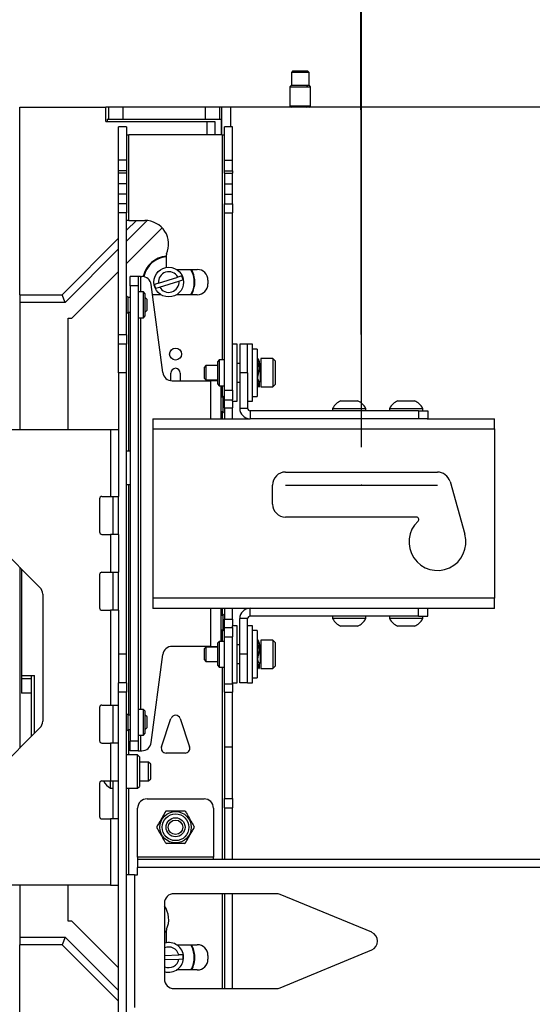
# Paper-space layout 'Sheet2' of a CAD drawing. Units: inches. Extents: x 5 to 165, y 2 to 108.
# Drawn here: x 44 to 51, y 71 to 84 of the extents above; entities that cross this region are included whole.
import ezdxf

# ---------------------------------------------------------------- set-up
doc = ezdxf.new("R2010")
doc.units = ezdxf.units.IN
doc.header["$MEASUREMENT"] = 0
doc.header["$PDSIZE"] = -1
doc.layers.add('LAYER_1', color=5, linetype='Continuous')
doc.styles.add('SLDTEXTSTYLE0', font='TXT', dxfattribs={"width": 0.75})
doc.dimstyles.new('SLDDIMSTYLE0', dxfattribs={"dimtxt": 1.25, "dimasz": 1.3, "dimexe": 0, "dimexo": 0.0625, "dimgap": 0.3125, "dimtad": 0, "dimtih": 1, "dimtoh": 1, "dimrnd": 1e-09, "dimzin": 12, "dimdsep": 46, "dimtxsty": 'SLDTEXTSTYLE0', "dimsah": 1, "dimcen": 0.09, "dimadec": 0, "dimazin": 3, "dimtfac": 1, "dimtofl": 0, "dimtmove": 0, "dimatfit": 3, "dimfxl": 1, "dimfrac": 2, "dimtolj": 1, "dimtzin": 12, "dimarcsym": 0})

# ---------------------------------------------------------------- blocks, each defined once
blk = doc.blocks.new('_D_26')
at = {"layer": 'LAYER_1', "ltscale": 10}
for p, q in [((39.801, 78.06), (39.789, 85.831)), ((48.812, 78.073), (48.801, 85.845)), ((48.803, 84.595), (39.791, 84.581)), ((30.377, 84.569), (29.996, 84.569)), ((29.996, 84.569), (29.996, 82.585)), ((34.533, 84.569), (34.914, 84.569)), ((34.914, 84.569), (34.914, 82.585)), ((38.256, 84.579), (35.756, 84.579)), ((39.791, 84.581), (38.256, 84.579)), ((29.996, 82.585), (30.377, 82.585)), ((34.914, 82.585), (34.533, 82.585))]:
    blk.add_line(p, q, dxfattribs=at)
for points in [[(39.791, 84.581), (41.091, 84.383), (41.091, 84.783)], [(48.803, 84.595), (47.502, 84.793), (47.503, 84.393)]]:
    blk.add_solid(points, dxfattribs=at)
at = {"layer": 'LAYER_1', "ltscale": 10, "char_height": 1.25, "attachment_point": 1, "style": 'SLDTEXTSTYLE0'}
for s, insert in [('9.01', (30.838, 86.435)), ('228.9', (30.377, 84.196))]:
    blk.add_mtext(s, dxfattribs=dict(at, insert=insert))
blk = doc.blocks.new('_D_27')
at = {"layer": 'LAYER_1', "ltscale": 10}
for p, q in [((24.804, 78.073), (24.804, 94.659)), ((48.813, 78.073), (48.813, 94.659)), ((24.804, 93.409), (35.296, 93.409)), ((36.74, 93.399), (36.359, 93.399)), ((36.359, 93.399), (36.359, 91.415)), ((40.896, 93.399), (41.277, 93.399)), ((41.277, 93.399), (41.277, 91.415)), ((48.813, 93.409), (42.341, 93.409)), ((36.359, 91.415), (36.74, 91.415)), ((41.277, 91.415), (40.896, 91.415))]:
    blk.add_line(p, q, dxfattribs=at)
for points in [[(24.804, 93.409), (26.104, 93.209), (26.104, 93.609)], [(48.813, 93.409), (47.513, 93.609), (47.513, 93.209)]]:
    blk.add_solid(points, dxfattribs=at)
at = {"layer": 'LAYER_1', "ltscale": 10, "char_height": 1.25, "attachment_point": 1, "style": 'SLDTEXTSTYLE0'}
for s, insert in [('24.01', (36.74, 95.265)), ('609.8', (36.74, 93.026))]:
    blk.add_mtext(s, dxfattribs=dict(at, insert=insert))
blk = doc.blocks.new('_D_28')
at = {"layer": 'LAYER_1', "ltscale": 10}
for p, q in [((24.804, 78.073), (24.804, 97.667)), ((72.823, 78.073), (72.823, 97.667)), ((24.804, 96.417), (50.646, 96.417)), ((52.09, 96.407), (51.709, 96.407)), ((51.709, 96.407), (51.709, 94.423)), ((57.17, 96.407), (57.551, 96.407)), ((57.551, 96.407), (57.551, 94.423)), ((72.823, 96.417), (58.614, 96.417)), ((51.709, 94.423), (52.09, 94.423)), ((57.551, 94.423), (57.17, 94.423))]:
    blk.add_line(p, q, dxfattribs=at)
for points in [[(24.804, 96.417), (26.104, 96.217), (26.104, 96.617)], [(72.823, 96.417), (71.523, 96.617), (71.523, 96.217)]]:
    blk.add_solid(points, dxfattribs=at)
at = {"layer": 'LAYER_1', "ltscale": 10, "char_height": 1.25, "attachment_point": 1, "style": 'SLDTEXTSTYLE0'}
for s, insert in [('48.02', (52.552, 98.272)), ('1219.7', (52.09, 96.034))]:
    blk.add_mtext(s, dxfattribs=dict(at, insert=insert))
blk = doc.blocks.new('_D_29')
at = {"layer": 'LAYER_1', "ltscale": 10}
for p, q in [((24.804, 78.073), (24.804, 100.029)), ((96.832, 78.073), (96.832, 100.029)), ((24.804, 98.779), (63.712, 98.779)), ((65.156, 98.769), (64.775, 98.769)), ((64.775, 98.769), (64.775, 96.785)), ((70.236, 98.769), (70.617, 98.769)), ((70.617, 98.769), (70.617, 96.785)), ((96.832, 98.779), (71.68, 98.779)), ((64.775, 96.785), (65.156, 96.785)), ((70.617, 96.785), (70.236, 96.785))]:
    blk.add_line(p, q, dxfattribs=at)
for points in [[(24.804, 98.779), (26.104, 98.579), (26.104, 98.979)], [(96.832, 98.779), (95.532, 98.979), (95.532, 98.579)]]:
    blk.add_solid(points, dxfattribs=at)
at = {"layer": 'LAYER_1', "ltscale": 10, "char_height": 1.25, "attachment_point": 1, "style": 'SLDTEXTSTYLE0'}
for s, insert in [('72.03', (65.618, 100.635)), ('1829.5', (65.156, 98.396))]:
    blk.add_mtext(s, dxfattribs=dict(at, insert=insert))

psp = doc.layouts.new('Sheet2')

# ---------------------------------------------------------------- linework, layer by layer
at = {"color": 7, "linetype": 'Continuous', "lineweight": 25, "ltscale": 10}
for p, q in [((47.909, 83.031), (47.889, 83.011)), ((47.889, 83.011), (47.889, 82.841)), ((48.121, 83.011), (47.889, 83.011)), ((47.909, 83.031), (48.101, 83.031)), ((48.121, 83.011), (48.101, 83.031)), ((48.121, 82.841), (48.121, 83.011)), ((47.889, 82.841), (47.867, 82.819)), ((47.867, 82.819), (47.867, 82.564)), ((47.867, 82.819), (48.107, 82.819)), ((47.889, 82.841), (48.091, 82.841)), ((48.091, 82.841), (48.121, 82.841)), ((48.107, 82.819), (48.091, 82.841)), ((48.107, 82.819), (48.142, 82.819)), ((48.142, 82.819), (48.121, 82.841)), ((48.142, 82.564), (48.142, 82.819)), ((44.31, 80.081), (44.31, 82.551)), ((44.31, 82.551), (45.445, 82.551)), ((45.445, 82.366), (45.445, 82.551)), ((45.485, 82.551), (45.445, 82.551)), ((45.485, 82.396), (45.485, 82.551)), ((45.672, 82.551), (45.485, 82.551)), ((45.672, 82.396), (45.672, 82.551)), ((46.758, 82.551), (45.672, 82.551)), ((46.758, 82.396), (46.758, 82.551)), ((46.945, 82.551), (46.758, 82.551)), ((46.945, 82.396), (46.945, 82.551)), ((46.971, 82.551), (46.945, 82.551)), ((46.971, 82.189), (46.971, 82.551)), ((47.09, 82.551), (46.971, 82.551)), ((47.09, 82.293), (47.09, 82.551)), ((51.562, 82.551), (47.09, 82.551)), ((47.867, 82.564), (47.89, 82.551)), ((47.867, 82.564), (47.867, 82.551)), ((48.107, 82.564), (47.867, 82.564)), ((48.142, 82.564), (48.107, 82.564)), ((48.12, 82.551), (48.142, 82.564)), ((48.142, 82.551), (48.142, 82.564)), ((45.461, 82.396), (45.485, 82.396)), ((45.461, 82.396), (45.461, 82.366)), ((45.485, 82.396), (45.672, 82.396)), ((45.672, 82.396), (46.758, 82.396)), ((46.758, 82.396), (46.945, 82.396)), ((46.945, 82.396), (46.969, 82.396)), ((46.969, 82.189), (46.969, 82.396)), ((45.445, 82.366), (46.78, 82.366)), ((45.717, 82.293), (45.613, 82.293)), ((45.613, 81.856), (45.613, 82.293)), ((45.717, 82.293), (45.717, 81.856)), ((46.78, 82.189), (46.78, 82.366)), ((46.78, 82.366), (46.88, 82.366)), ((46.88, 82.366), (46.88, 82.189)), ((47.113, 82.293), (47.008, 82.293)), ((47.008, 81.856), (47.008, 82.293)), ((47.113, 81.856), (47.113, 82.293)), ((45.717, 82.189), (45.748, 82.189)), ((45.748, 81.06), (45.748, 82.189)), ((46.977, 82.189), (45.748, 82.189)), ((46.977, 82.189), (47.008, 82.189)), ((45.717, 81.856), (45.613, 81.856)), ((45.613, 81.715), (45.613, 81.856)), ((45.717, 81.856), (45.717, 81.715)), ((47.008, 81.856), (47.113, 81.856)), ((47.008, 81.715), (47.008, 81.856)), ((47.113, 81.715), (47.113, 81.856)), ((45.717, 81.715), (45.613, 81.715)), ((45.613, 81.684), (45.613, 81.715)), ((45.717, 81.684), (45.613, 81.684)), ((45.613, 81.543), (45.613, 81.684)), ((45.717, 81.715), (45.717, 81.684)), ((45.717, 81.684), (45.717, 81.543)), ((47.008, 81.715), (47.113, 81.715)), ((47.008, 81.684), (47.008, 81.715)), ((47.008, 81.684), (47.113, 81.684)), ((47.008, 81.684), (47.008, 81.543)), ((47.113, 81.715), (47.113, 81.684)), ((47.113, 81.543), (47.113, 81.684)), ((45.717, 81.543), (45.613, 81.543)), ((45.613, 81.407), (45.613, 81.543)), ((45.717, 81.543), (45.717, 81.407)), ((47.008, 81.543), (47.113, 81.543)), ((47.008, 81.543), (47.008, 81.407)), ((47.113, 81.407), (47.113, 81.543)), ((45.717, 81.407), (45.613, 81.407)), ((45.613, 81.28), (45.613, 81.407)), ((45.717, 81.407), (45.717, 81.28)), ((47.008, 81.407), (47.113, 81.407)), ((47.008, 81.407), (47.008, 81.28)), ((47.113, 81.28), (47.113, 81.407)), ((45.717, 81.28), (45.613, 81.28)), ((45.613, 81.159), (45.613, 81.28)), ((45.717, 81.28), (45.717, 81.159)), ((47.008, 81.28), (47.113, 81.28)), ((47.008, 81.159), (47.008, 81.28)), ((47.113, 81.28), (47.113, 81.159)), ((45.717, 81.159), (45.613, 81.159)), ((45.613, 79.553), (45.613, 81.159)), ((45.717, 79.553), (45.717, 81.159)), ((47.008, 81.159), (47.113, 81.159)), ((47.008, 78.823), (47.008, 81.159)), ((47.113, 78.823), (47.113, 81.159)), ((45.717, 80.93), (45.848, 81.06)), ((45.748, 81.06), (45.717, 81.06)), ((45.988, 81.059), (45.717, 80.788)), ((45.717, 80.491), (46.188, 80.962)), ((45.748, 81.06), (45.96, 81.06)), ((44.869, 80.081), (45.613, 80.825)), ((45.613, 80.684), (44.91, 79.981)), ((46.241, 80.605), (46.241, 80.445)), ((46.241, 80.445), (46.242, 80.441)), ((44.304, 80.426), (44.31, 80.426)), ((44.997, 79.771), (45.613, 80.387)), ((45.87, 80.323), (45.766, 80.323)), ((45.766, 80.198), (45.766, 80.323)), ((45.87, 80.323), (45.87, 80.198)), ((45.901, 80.323), (45.87, 80.323)), ((45.901, 80.323), (45.919, 80.323)), ((46.137, 80.235), (46.392, 80.313)), ((46.377, 80.413), (46.648, 80.413)), ((46.445, 80.33), (46.392, 80.313)), ((46.574, 80.413), (46.601, 80.349)), ((45.87, 80.198), (45.766, 80.198)), ((45.766, 80.198), (45.766, 74.198)), ((45.87, 80.198), (45.87, 74.198)), ((46.195, 79.057), (46.043, 80.215)), ((46.137, 80.235), (46.084, 80.218)), ((46.1, 80.166), (46.153, 80.182)), ((46.153, 80.182), (46.408, 80.261)), ((46.408, 80.261), (46.461, 80.277)), ((46.788, 80.273), (46.788, 80.223)), ((44.31, 80.081), (44.869, 80.081)), ((44.31, 80.081), (44.31, 79.981)), ((44.91, 79.981), (44.869, 80.081)), ((45.74, 80.043), (45.717, 80.063)), ((45.94, 80.118), (45.87, 80.118)), ((45.96, 80.098), (45.94, 80.118)), ((45.94, 79.778), (45.94, 80.118)), ((45.96, 80.098), (45.96, 79.799)), ((46.168, 80.082), (46.06, 80.082)), ((46.648, 80.082), (46.377, 80.082)), ((44.91, 79.981), (44.31, 79.981)), ((44.31, 79.981), (44.31, 78.299)), ((45.766, 80.043), (45.74, 80.043)), ((45.74, 79.853), (45.74, 80.043)), ((45.963, 80.043), (45.96, 80.043)), ((45.988, 80.019), (45.963, 80.043)), ((45.963, 79.853), (45.963, 80.043)), ((45.988, 79.878), (45.988, 80.019)), ((45.717, 79.834), (45.74, 79.853)), ((45.74, 79.853), (45.766, 79.853)), ((45.94, 79.778), (45.96, 79.799)), ((45.96, 79.853), (45.963, 79.853)), ((45.963, 79.853), (45.988, 79.878)), ((44.95, 78.299), (44.95, 79.771)), ((44.95, 79.771), (44.997, 79.771)), ((45.87, 79.778), (45.94, 79.778)), ((45.717, 79.553), (45.613, 79.553)), ((45.613, 79.428), (45.613, 79.553)), ((45.717, 79.553), (45.717, 79.428)), ((45.717, 79.428), (45.613, 79.428)), ((45.613, 79.053), (45.613, 79.428)), ((45.717, 79.053), (45.717, 79.428)), ((47.175, 79.428), (47.113, 79.428)), ((47.175, 78.678), (47.175, 79.428)), ((47.313, 79.428), (47.208, 79.428)), ((47.208, 79.428), (47.208, 79.053)), ((47.375, 79.428), (47.313, 79.428)), ((47.313, 79.053), (47.313, 79.428)), ((47.375, 78.678), (47.375, 79.428)), ((47.44, 79.366), (47.375, 79.366)), ((47.44, 79.366), (47.44, 78.741)), ((46.762, 79.148), (46.738, 79.123)), ((46.918, 79.148), (46.762, 79.148)), ((46.762, 79.148), (46.762, 78.958)), ((46.938, 79.223), (46.918, 79.203)), ((46.918, 78.903), (46.918, 79.203)), ((47.008, 79.223), (46.938, 79.223)), ((46.938, 79.223), (46.938, 78.883)), ((47.208, 79.177), (47.175, 79.177)), ((47.447, 79.167), (47.44, 79.167)), ((47.479, 79.167), (47.453, 79.167)), ((47.645, 79.241), (47.488, 79.241)), ((47.488, 79.241), (47.488, 78.866)), ((47.676, 79.21), (47.645, 79.241)), ((47.645, 79.241), (47.645, 78.866)), ((47.676, 79.21), (47.676, 78.897)), ((45.717, 79.053), (45.613, 79.053)), ((45.613, 79.053), (45.613, 78.299)), ((45.717, 75.344), (45.717, 79.053)), ((46.3, 78.95), (46.3, 79.049)), ((46.425, 79.049), (46.425, 78.948)), ((46.738, 79.123), (46.738, 78.983)), ((47.313, 79.053), (47.208, 79.053)), ((47.208, 79.053), (47.208, 78.584)), ((47.313, 79.053), (47.313, 78.584)), ((47.457, 79.048), (47.458, 79.049)), ((47.46, 79.057), (47.46, 79.058)), ((46.319, 78.948), (46.824, 78.948)), ((46.738, 78.983), (46.762, 78.958)), ((46.762, 78.958), (46.918, 78.958)), ((46.918, 78.948), (46.824, 78.948)), ((46.918, 78.903), (46.938, 78.883)), ((47.175, 78.929), (47.208, 78.929)), ((47.44, 78.94), (47.443, 78.94)), ((47.47, 78.865), (47.47, 78.931)), ((47.645, 78.866), (47.676, 78.897)), ((46.938, 78.883), (47.008, 78.883)), ((46.96, 78.883), (46.96, 78.448)), ((47.008, 78.698), (47.008, 78.823)), ((47.008, 78.823), (47.113, 78.823)), ((47.113, 78.823), (47.113, 78.698)), ((47.488, 78.866), (47.645, 78.866)), ((46.986, 78.731), (46.96, 78.731)), ((47.008, 78.75), (46.986, 78.731)), ((46.986, 78.731), (46.986, 78.541)), ((47.008, 78.698), (47.113, 78.698)), ((47.008, 78.591), (47.008, 78.698)), ((47.113, 78.678), (47.113, 78.698)), ((47.113, 78.678), (47.175, 78.678)), ((47.113, 78.678), (47.113, 78.591)), ((47.313, 78.678), (47.375, 78.678)), ((47.375, 78.741), (47.44, 78.741)), ((48.541, 78.685), (48.76, 78.685)), ((49.291, 78.685), (49.51, 78.685)), ((46.96, 78.541), (46.986, 78.541)), ((46.986, 78.541), (47.008, 78.521)), ((47.008, 78.591), (47.113, 78.591)), ((47.008, 78.591), (47.008, 78.448)), ((47.113, 78.448), (47.113, 78.591)), ((47.313, 78.584), (47.208, 78.584)), ((49.563, 78.553), (47.344, 78.553)), ((47.344, 78.553), (47.344, 78.448)), ((48.432, 78.584), (48.432, 78.553)), ((48.432, 78.584), (48.869, 78.584)), ((48.869, 78.553), (48.869, 78.584)), ((49.182, 78.584), (49.182, 78.553)), ((49.182, 78.584), (49.619, 78.584)), ((49.563, 78.553), (49.563, 78.448)), ((49.563, 78.553), (49.688, 78.553)), ((49.619, 78.553), (49.619, 78.584)), ((49.688, 78.553), (49.688, 78.448)), ((46.063, 78.448), (47.344, 78.448)), ((46.063, 78.448), (46.063, 78.313)), ((49.563, 78.448), (47.344, 78.448)), ((49.677, 78.448), (49.563, 78.448)), ((49.677, 78.448), (50.563, 78.448)), ((50.563, 78.313), (50.563, 78.448)), ((45.507, 78.299), (43.108, 78.299)), ((45.507, 78.299), (45.507, 77.424)), ((45.613, 78.299), (45.507, 78.299)), ((45.613, 78.299), (45.613, 77.424)), ((46.063, 78.313), (46.063, 76.084)), ((46.063, 78.313), (50.563, 78.313)), ((50.563, 78.313), (50.563, 76.084)), ((45.766, 78.019), (45.717, 78.019)), ((47.813, 77.745), (49.813, 77.745)), ((49.979, 77.62), (50.174, 76.925)), ((45.717, 77.579), (45.766, 77.579)), ((47.641, 77.323), (47.641, 77.573)), ((45.363, 77.393), (45.363, 76.955)), ((45.394, 77.424), (45.507, 77.424)), ((45.507, 77.424), (45.613, 77.424)), ((45.538, 77.424), (45.538, 76.924)), ((45.613, 76.924), (45.613, 77.424)), ((49.536, 77.152), (47.813, 77.152)), ((43.788, 77.012), (44.576, 76.225)), ((45.394, 76.924), (45.507, 76.924)), ((45.507, 76.924), (45.507, 76.424)), ((45.613, 76.924), (45.507, 76.924)), ((45.613, 76.924), (45.613, 76.424)), ((44.31, 76.491), (44.31, 74.107)), ((44.335, 76.466), (44.335, 75.062)), ((45.394, 76.424), (45.507, 76.424)), ((45.507, 76.424), (45.613, 76.424)), ((45.538, 76.424), (45.538, 75.924)), ((45.613, 75.924), (45.613, 76.424)), ((45.363, 76.393), (45.363, 75.955)), ((44.613, 76.136), (44.613, 74.461)), ((46.063, 76.084), (46.063, 75.948)), ((50.563, 76.084), (46.063, 76.084)), ((50.563, 75.948), (50.563, 76.084)), ((45.394, 75.924), (45.507, 75.924)), ((45.507, 75.924), (45.507, 74.674)), ((45.613, 75.924), (45.507, 75.924)), ((45.613, 75.924), (45.613, 74.967)), ((47.344, 75.948), (46.063, 75.948)), ((46.96, 75.948), (46.96, 75.514)), ((47.008, 75.948), (47.008, 75.806)), ((47.113, 75.806), (47.113, 75.948)), ((49.563, 75.948), (47.344, 75.948)), ((47.344, 75.844), (47.344, 75.948)), ((49.563, 75.844), (49.563, 75.948)), ((49.677, 75.948), (49.563, 75.948)), ((50.563, 75.948), (49.677, 75.948)), ((49.688, 75.844), (49.688, 75.948)), ((46.986, 75.856), (46.96, 75.856)), ((47.008, 75.875), (46.986, 75.856)), ((46.986, 75.856), (46.986, 75.666)), ((47.008, 75.806), (47.113, 75.806)), ((47.008, 75.698), (47.008, 75.806)), ((47.113, 75.806), (47.113, 75.719)), ((47.208, 75.344), (47.208, 75.813)), ((47.313, 75.813), (47.208, 75.813)), ((47.313, 75.344), (47.313, 75.813)), ((49.563, 75.844), (47.344, 75.844)), ((48.432, 75.844), (48.432, 75.813)), ((48.869, 75.813), (48.432, 75.813)), ((48.869, 75.813), (48.869, 75.844)), ((49.182, 75.844), (49.182, 75.813)), ((49.619, 75.813), (49.182, 75.813)), ((49.563, 75.844), (49.688, 75.844)), ((49.619, 75.813), (49.619, 75.844)), ((46.96, 75.666), (46.986, 75.666)), ((46.986, 75.666), (47.008, 75.646)), ((47.008, 75.698), (47.113, 75.698)), ((47.008, 75.573), (47.008, 75.698)), ((47.175, 75.719), (47.113, 75.719)), ((47.113, 75.698), (47.113, 75.719)), ((47.113, 75.698), (47.113, 75.573)), ((47.175, 74.969), (47.175, 75.719)), ((47.375, 75.719), (47.313, 75.719)), ((47.375, 74.969), (47.375, 75.719)), ((47.44, 75.656), (47.375, 75.656)), ((47.44, 75.656), (47.44, 75.031)), ((48.76, 75.712), (48.541, 75.712)), ((49.51, 75.712), (49.291, 75.712)), ((46.938, 75.514), (46.918, 75.494)), ((47.008, 75.514), (46.938, 75.514)), ((46.938, 75.514), (46.938, 75.174)), ((47.008, 75.573), (47.113, 75.573)), ((47.008, 74.954), (47.008, 75.573)), ((47.113, 74.954), (47.113, 75.573)), ((47.645, 75.531), (47.488, 75.531)), ((47.488, 75.531), (47.488, 75.156)), ((47.676, 75.5), (47.645, 75.531)), ((47.645, 75.531), (47.645, 75.156)), ((46.824, 75.448), (46.319, 75.448)), ((46.762, 75.439), (46.738, 75.414)), ((46.738, 75.414), (46.738, 75.274)), ((46.918, 75.439), (46.762, 75.439)), ((46.762, 75.439), (46.762, 75.249)), ((46.824, 75.448), (46.918, 75.448)), ((46.918, 75.194), (46.918, 75.494)), ((47.208, 75.468), (47.175, 75.468)), ((47.446, 75.457), (47.44, 75.457)), ((47.479, 75.457), (47.452, 75.457)), ((47.468, 75.404), (47.466, 75.428)), ((47.676, 75.5), (47.676, 75.187)), ((45.717, 75.344), (45.613, 75.344)), ((45.717, 74.969), (45.717, 75.344)), ((46.043, 74.182), (46.195, 75.34)), ((46.738, 75.274), (46.762, 75.249)), ((47.208, 74.969), (47.208, 75.344)), ((47.313, 75.344), (47.208, 75.344)), ((47.313, 74.969), (47.313, 75.344)), ((47.457, 75.335), (47.458, 75.337)), ((47.46, 75.351), (47.461, 75.351)), ((46.762, 75.249), (46.918, 75.249)), ((46.918, 75.194), (46.938, 75.174)), ((46.938, 75.174), (47.008, 75.174)), ((47.175, 75.22), (47.208, 75.22)), ((47.44, 75.23), (47.443, 75.23)), ((47.47, 75.155), (47.47, 75.221)), ((47.488, 75.156), (47.645, 75.156)), ((47.645, 75.156), (47.676, 75.187)), ((44.335, 75.062), (44.505, 75.062)), ((44.335, 75.062), (44.335, 75.019)), ((44.465, 75.019), (44.335, 75.019)), ((44.335, 75.019), (44.335, 74.832)), ((44.505, 75.059), (44.465, 75.059)), ((44.465, 75.019), (44.465, 75.059)), ((44.465, 74.832), (44.465, 75.019)), ((44.505, 74.302), (44.505, 75.062)), ((47.375, 75.031), (47.44, 75.031)), ((45.717, 74.969), (45.613, 74.969)), ((45.613, 74.844), (45.613, 74.967)), ((45.717, 74.969), (45.717, 74.844)), ((47.008, 74.954), (47.113, 74.954)), ((47.008, 74.845), (47.008, 74.954)), ((47.113, 74.969), (47.175, 74.969)), ((47.113, 74.954), (47.113, 74.845)), ((47.313, 74.969), (47.208, 74.969)), ((47.313, 74.969), (47.375, 74.969)), ((44.465, 74.832), (44.335, 74.832)), ((44.465, 74.262), (44.465, 74.832)), ((45.717, 74.844), (45.613, 74.844)), ((45.613, 36.256), (45.613, 74.844)), ((45.717, 36.256), (45.717, 74.844)), ((47.008, 74.845), (47.113, 74.845)), ((47.008, 74.845), (47.008, 74.124)), ((47.113, 74.124), (47.113, 74.845)), ((45.363, 74.643), (45.363, 74.205)), ((45.394, 74.674), (45.507, 74.674)), ((45.507, 74.674), (45.613, 74.674)), ((45.538, 74.674), (45.538, 74.174)), ((45.94, 74.618), (45.87, 74.618)), ((45.96, 74.598), (45.94, 74.618)), ((45.94, 74.278), (45.94, 74.618)), ((45.74, 74.543), (45.717, 74.563)), ((45.766, 74.543), (45.74, 74.543)), ((45.74, 74.353), (45.74, 74.543)), ((45.96, 74.598), (45.96, 74.299)), ((45.963, 74.543), (45.96, 74.543)), ((45.988, 74.519), (45.963, 74.543)), ((45.963, 74.353), (45.963, 74.543)), ((45.988, 74.378), (45.988, 74.519)), ((46.178, 74.123), (46.303, 74.498)), ((46.422, 74.498), (46.547, 74.123)), ((44.576, 74.373), (43.788, 73.586)), ((45.717, 74.334), (45.74, 74.353)), ((45.74, 74.353), (45.766, 74.353)), ((45.96, 74.353), (45.963, 74.353)), ((45.963, 74.353), (45.988, 74.378)), ((45.87, 74.278), (45.94, 74.278)), ((45.94, 74.278), (45.96, 74.299)), ((45.394, 74.174), (45.507, 74.174)), ((45.507, 74.174), (45.507, 73.674)), ((45.613, 74.174), (45.507, 74.174)), ((45.87, 74.198), (45.766, 74.198)), ((45.766, 74.073), (45.766, 74.198)), ((45.87, 74.198), (45.87, 74.073)), ((47.008, 74.124), (47.113, 74.124)), ((47.008, 74.124), (47.008, 73.441)), ((47.113, 73.441), (47.113, 74.124)), ((45.863, 74.019), (45.717, 74.019)), ((45.87, 74.073), (45.766, 74.073)), ((45.887, 73.994), (45.863, 74.019)), ((45.863, 73.579), (45.863, 74.019)), ((45.87, 74.073), (45.901, 74.073)), ((45.887, 73.994), (45.887, 73.603)), ((45.901, 74.073), (45.919, 74.073)), ((46.488, 74.041), (46.238, 74.041)), ((46.008, 73.924), (45.887, 73.924)), ((46.038, 73.894), (46.008, 73.924)), ((46.008, 73.674), (46.008, 73.924)), ((46.038, 73.704), (46.038, 73.894)), ((46.008, 73.674), (46.038, 73.704)), ((45.363, 73.643), (45.363, 73.205)), ((45.394, 73.674), (45.507, 73.674)), ((45.507, 73.58), (45.507, 73.674)), ((45.507, 73.674), (45.613, 73.674)), ((45.507, 73.58), (45.538, 73.58)), ((45.538, 73.674), (45.538, 73.174)), ((45.717, 73.579), (45.863, 73.579)), ((45.863, 73.579), (45.887, 73.603)), ((45.887, 73.674), (46.008, 73.674)), ((45.988, 73.439), (46.738, 73.439)), ((47.008, 73.441), (47.113, 73.441)), ((47.008, 73.322), (47.008, 73.441)), ((47.113, 73.441), (47.113, 73.322)), ((45.863, 72.67), (45.863, 73.314)), ((46.863, 73.314), (46.863, 72.67)), ((47.008, 73.322), (47.113, 73.322)), ((47.008, 73.322), (47.008, 72.639)), ((47.113, 72.639), (47.113, 73.322)), ((45.394, 73.174), (45.507, 73.174)), ((45.507, 73.174), (45.507, 72.299)), ((45.613, 73.174), (45.507, 73.174)), ((45.863, 72.67), (45.863, 72.639)), ((46.863, 72.67), (45.863, 72.67)), ((46.863, 72.639), (46.863, 72.67)), ((45.863, 72.639), (45.863, 72.533)), ((66.761, 72.639), (45.863, 72.639)), ((45.863, 72.439), (45.863, 72.533)), ((66.761, 72.533), (45.863, 72.533)), ((45.823, 72.439), (45.717, 72.439)), ((45.823, 72.439), (45.823, 70.689)), ((45.823, 72.439), (45.863, 72.439)), ((45.507, 72.299), (43.108, 72.299)), ((44.31, 72.299), (44.31, 71.617)), ((44.95, 71.827), (44.95, 72.299)), ((45.507, 72.299), (45.613, 72.299)), ((47.692, 72.189), (46.342, 72.189)), ((47.008, 72.189), (47.008, 70.939)), ((47.113, 70.939), (47.113, 72.189)), ((48.947, 71.68), (47.74, 72.18)), ((46.217, 72.064), (46.217, 71.064)), ((44.997, 71.827), (44.95, 71.827)), ((45.613, 71.211), (44.997, 71.827)), ((46.217, 71.689), (46.241, 71.692)), ((46.241, 71.707), (46.241, 71.547)), ((44.31, 71.617), (44.91, 71.617)), ((44.31, 71.617), (44.31, 71.517)), ((44.31, 69.047), (44.31, 71.517)), ((44.869, 71.517), (44.31, 71.517)), ((44.91, 71.617), (44.869, 71.517)), ((45.613, 70.773), (44.869, 71.517)), ((44.91, 71.617), (45.613, 70.914)), ((46.241, 71.547), (46.242, 71.544)), ((46.377, 71.516), (46.648, 71.516)), ((46.217, 71.376), (46.405, 71.382)), ((46.46, 71.384), (46.405, 71.382)), ((46.788, 71.375), (46.788, 71.325)), ((47.74, 70.949), (48.947, 71.449)), ((46.217, 71.321), (46.407, 71.327)), ((46.407, 71.327), (46.462, 71.329)), ((46.648, 71.185), (46.377, 71.185)), ((44.304, 70.977), (44.31, 70.977)), ((46.342, 70.939), (47.692, 70.939))]:
    psp.add_line(p, q, dxfattribs=at)
at = {"color": 8, "linetype": 'Continuous', "lineweight": 25, "ltscale": 10}
for p, q in [((48.09, 82.551), (48.107, 82.564)), ((46.977, 82.189), (46.977, 79.223)), ((45.901, 80.323), (45.901, 80.118)), ((45.748, 78.019), (45.748, 79.853)), ((45.901, 79.778), (45.901, 74.618)), ((47.479, 79.167), (47.479, 78.94)), ((46.824, 78.948), (46.824, 78.448)), ((46.977, 78.883), (46.977, 78.731)), ((46.977, 78.541), (46.977, 78.448)), ((45.748, 74.543), (45.748, 77.579)), ((46.824, 75.948), (46.824, 75.448)), ((46.977, 75.948), (46.977, 75.856)), ((46.977, 75.666), (46.977, 75.514)), ((47.479, 75.457), (47.479, 75.23)), ((46.977, 75.174), (46.977, 72.639)), ((45.748, 74.019), (45.748, 74.353)), ((45.901, 74.278), (45.901, 74.073)), ((45.748, 72.439), (45.748, 73.579)), ((46.977, 72.189), (46.977, 70.939))]:
    psp.add_line(p, q, dxfattribs=at)
at = {"color": 7, "linetype": 'Continuous', "lineweight": 25, "ltscale": 10, "flags": 128}
for points in [[(46.594, 80.347), (46.566, 80.412), (46.565, 80.413)], [(46.241, 71.685), (46.225, 71.683), (46.217, 71.682)]]:
    psp.add_lwpolyline(points, dxfattribs=at)
at = {"color": 7, "linetype": 'Continuous', "lineweight": 25, "ltscale": 100}
for centre, radius in [((46.273, 80.248), 0.196), ((46.363, 79.299), 0.0781), ((46.363, 73.064), 0.207), ((46.363, 73.064), 0.176), ((46.363, 73.064), 0.125), ((46.363, 73.064), 0.0953)]:
    psp.add_circle(centre, radius, dxfattribs=at)
for centre, radius, start, end in [((45.96, 80.748), 0.312, 335.38, 90), ((46.273, 80.248), 0.344, 95.2159, 167.5103), ((46.273, 80.248), 0.336, 95.3326, 167.4554), ((46.273, 80.605), 0.0313, 155.38, 180), ((45.919, 80.198), 0.125, 7.5, 90), ((46.273, 80.248), 0.136, 28.8771, 185.5451), ((46.273, 80.248), 0.191, 8.9329, 25.4892), ((46.273, 80.248), 0.336, 330.4907, 17.2111), ((46.273, 80.248), 0.344, 331.1958, 17.2111), ((46.648, 80.273), 0.141, 0, 90), ((46.273, 80.248), 0.191, 188.9329, 205.4892), ((46.273, 80.248), 0.136, 208.8771, 5.5451), ((46.648, 80.223), 0.141, 270, 0), ((47.479, 79.176), 0.009, 270, 0), ((46.319, 79.073), 0.125, 187.5, 270), ((46.363, 79.049), 0.0625, 0, 180), ((47.479, 78.931), 0.009, 0, 90), ((48.651, 78.457), 0.253, 115.6256, 149.8802), ((48.651, 78.457), 0.253, 30.1198, 64.3744), ((49.401, 78.457), 0.253, 115.6256, 149.8802), ((49.401, 78.457), 0.253, 30.1198, 64.3744), ((47.344, 78.584), 0.136, 180, 270), ((47.344, 78.584), 0.0312, 180, 270), ((47.813, 77.573), 0.172, 90, 180), ((49.813, 77.573), 0.172, 15.7139, 90), ((45.394, 77.393), 0.0313, 90, 180), ((47.813, 77.323), 0.172, 180, 270), ((49.813, 76.823), 0.375, 133.0491, 15.7139), ((49.536, 77.12), 0.0313, 313.0491, 90), ((45.394, 76.955), 0.0313, 180, 270), ((45.394, 76.393), 0.0313, 90, 180), ((44.488, 76.136), 0.125, 0, 45), ((45.394, 75.955), 0.0313, 180, 270), ((47.344, 75.813), 0.136, 90, 180), ((47.344, 75.813), 0.0313, 90, 180), ((48.651, 75.94), 0.253, 210.1198, 244.3744), ((48.651, 75.94), 0.253, 295.6256, 329.8802), ((49.401, 75.94), 0.253, 210.1198, 244.3744), ((49.401, 75.94), 0.253, 295.6256, 329.8802), ((46.319, 75.323), 0.125, 90, 172.5), ((47.479, 75.466), 0.009, 270, 0), ((47.479, 75.221), 0.009, 0, 90), ((45.394, 74.643), 0.0313, 90, 180), ((46.363, 74.479), 0.0625, 18.4349, 161.5651), ((44.488, 74.461), 0.125, 315, 0), ((45.394, 74.205), 0.0313, 180, 270), ((45.919, 74.198), 0.125, 270, 352.5), ((46.238, 74.104), 0.0625, 161.5651, 270), ((46.488, 74.104), 0.0625, 270, 18.4349), ((45.394, 73.643), 0.0313, 90, 180), ((45.634, 73.799), 0.253, 209.6591, 239.8802), ((45.988, 73.314), 0.125, 90, 180), ((46.738, 73.314), 0.125, 0, 90), ((45.394, 73.205), 0.0313, 180, 270), ((46.363, 73.064), 0.247, 118.7748, 121.2252), ((46.363, 73.064), 0.247, 58.7748, 61.2252), ((46.363, 73.064), 0.247, 178.7748, 181.2252), ((46.363, 73.064), 0.247, 358.7748, 1.2252), ((46.363, 73.064), 0.247, 238.7748, 241.2252), ((46.363, 73.064), 0.247, 298.7748, 301.2252), ((46.342, 72.064), 0.125, 90, 180), ((47.692, 72.064), 0.125, 67.5, 90), ((45.96, 71.85), 0.313, 335.38, 34.642), ((46.273, 71.707), 0.0313, 155.38, 180), ((48.899, 71.564), 0.125, 292.5, 67.5), ((46.273, 71.35), 0.196, 2.0571, 106.4186), ((46.273, 71.35), 0.336, 2.0571, 29.5093), ((46.273, 71.35), 0.344, 2.0571, 28.8042), ((46.648, 71.375), 0.141, 0, 90), ((46.273, 71.35), 0.136, 13.723, 114.0386), ((46.273, 71.35), 0.191, 353.7789, 10.3352), ((46.273, 71.35), 0.336, 330.4907, 2.0571), ((46.273, 71.35), 0.344, 331.1958, 2.0571), ((46.273, 71.35), 0.196, 253.5814, 2.0571), ((46.273, 71.35), 0.136, 245.9614, 350.3911), ((46.648, 71.325), 0.141, 270, 0), ((46.342, 71.064), 0.125, 180, 270), ((47.692, 71.064), 0.125, 270, 292.5)]:
    psp.add_arc(centre, radius, start, end, dxfattribs=at)
at = {"color": 7, "linetype": 'Continuous', "lineweight": 25, "ltscale": 10}
for points, knots in [([(47.44, 79.242), (47.442, 79.238), (47.446, 79.231), (47.463, 79.187), (47.466, 79.123), (47.452, 79.05), (47.438, 78.976), (47.442, 78.914), (47.457, 78.874), (47.467, 78.859), (47.458, 78.878), (47.444, 78.906), (47.443, 78.934), (47.443, 78.94)], [0, 0, 0, 0, 0.096868, 0.195204, 0.291344, 0.389112, 0.486879, 0.58302, 0.681356, 0.778223, 0.875091, 0.973427, 1, 1, 1, 1]), ([(47.452, 79.049), (47.452, 79.049), (47.456, 79.066), (47.466, 79.099), (47.462, 79.141), (47.446, 79.168), (47.442, 79.173), (47.44, 79.176)], [0, 0, 0, 0, 0.0120548, 0.2612973, 0.5030513, 0.7548854, 1, 1, 1, 1]), ([(47.446, 79.242), (47.448, 79.239), (47.452, 79.233), (47.467, 79.203), (47.467, 79.174), (47.467, 79.167)], [0, 0, 0, 0, 0.421133, 0.848649, 1, 1, 1, 1]), ([(47.468, 79.115), (47.468, 79.123), (47.468, 79.145), (47.452, 79.168), (47.448, 79.173), (47.446, 79.176)], [0, 0, 0, 0, 0.216774, 0.613682, 1, 1, 1, 1]), ([(47.452, 79.05), (47.449, 79.036), (47.443, 79.006), (47.441, 78.974), (47.44, 78.957)], [0, 0, 0, 0, 0.482716, 1, 1, 1, 1]), ([(47.47, 78.931), (47.468, 78.932), (47.464, 78.936), (47.448, 78.962), (47.444, 79.003), (47.453, 79.033), (47.458, 79.049)], [0, 0, 0, 0, 0.25117, 0.509226, 0.756953, 1, 1, 1, 1]), ([(47.458, 79.05), (47.461, 79.065), (47.468, 79.095), (47.469, 79.126), (47.47, 79.143)], [0, 0, 0, 0, 0.484247, 1, 1, 1, 1]), ([(47.459, 79.057), (47.464, 79.08), (47.47, 79.109), (47.469, 79.132), (47.469, 79.136)], [0, 0, 0, 0, 0.7993034, 1, 1, 1, 1]), ([(47.47, 78.865), (47.468, 78.867), (47.465, 78.873), (47.448, 78.91), (47.448, 78.947), (47.448, 78.963)], [0, 0, 0, 0, 0.360816, 0.7271, 1, 1, 1, 1]), ([(47.44, 75.532), (47.442, 75.528), (47.446, 75.52), (47.463, 75.476), (47.466, 75.412), (47.452, 75.338), (47.438, 75.265), (47.442, 75.203), (47.457, 75.164), (47.467, 75.15), (47.458, 75.17), (47.444, 75.198), (47.443, 75.225), (47.443, 75.23)], [0, 0, 0, 0, 0.097145, 0.195762, 0.292177, 0.390224, 0.488271, 0.584686, 0.683303, 0.780448, 0.877592, 0.976209, 1, 1, 1, 1]), ([(47.446, 75.532), (47.448, 75.53), (47.452, 75.524), (47.467, 75.494), (47.467, 75.465), (47.468, 75.457)], [0, 0, 0, 0, 0.415836, 0.837976, 1, 1, 1, 1]), ([(47.451, 75.336), (47.452, 75.337), (47.455, 75.354), (47.466, 75.388), (47.462, 75.43), (47.446, 75.458), (47.442, 75.464), (47.44, 75.466)], [0, 0, 0, 0, 0.022446, 0.269067, 0.508278, 0.757463, 1, 1, 1, 1]), ([(47.458, 75.339), (47.461, 75.354), (47.468, 75.383), (47.469, 75.415), (47.47, 75.432)], [0, 0, 0, 0, 0.484916, 1, 1, 1, 1]), ([(47.46, 75.351), (47.465, 75.372), (47.47, 75.399), (47.469, 75.42), (47.469, 75.425)], [0, 0, 0, 0, 0.788886, 1, 1, 1, 1]), ([(47.452, 75.339), (47.449, 75.325), (47.443, 75.294), (47.441, 75.262), (47.44, 75.246)], [0, 0, 0, 0, 0.482282, 1, 1, 1, 1]), ([(47.47, 75.221), (47.468, 75.223), (47.464, 75.226), (47.448, 75.252), (47.444, 75.293), (47.455, 75.328), (47.46, 75.347), (47.46, 75.35)], [0, 0, 0, 0, 0.235675, 0.477811, 0.710255, 0.949899, 1, 1, 1, 1]), ([(47.47, 75.156), (47.468, 75.159), (47.464, 75.164), (47.448, 75.199), (47.448, 75.236), (47.448, 75.252)], [0, 0, 0, 0, 0.342261, 0.719789, 1, 1, 1, 1]), ([(46.235, 73.276), (46.22, 73.25), (46.19, 73.199), (46.15, 73.129), (46.125, 73.086), (46.116, 73.07)], [0, 0, 0, 0, 0.3713568, 0.7538598, 1, 1, 1, 1]), ([(46.244, 73.281), (46.273, 73.281), (46.332, 73.281), (46.413, 73.281), (46.462, 73.281), (46.481, 73.281)], [0, 0, 0, 0, 0.371357, 0.75386, 1, 1, 1, 1]), ([(46.491, 73.276), (46.495, 73.268), (46.513, 73.237), (46.545, 73.181), (46.581, 73.119), (46.602, 73.082), (46.61, 73.07)], [0, 0, 0, 0, 0.110153, 0.458075, 0.816158, 1, 1, 1, 1]), ([(46.116, 73.059), (46.12, 73.052), (46.138, 73.021), (46.17, 72.964), (46.206, 72.902), (46.227, 72.866), (46.235, 72.853)], [0, 0, 0, 0, 0.110153, 0.458075, 0.816158, 1, 1, 1, 1]), ([(46.491, 72.853), (46.505, 72.879), (46.535, 72.93), (46.575, 73), (46.6, 73.042), (46.61, 73.059)], [0, 0, 0, 0, 0.371357, 0.75386, 1, 1, 1, 1]), ([(46.481, 72.848), (46.452, 72.848), (46.393, 72.848), (46.312, 72.848), (46.263, 72.848), (46.244, 72.848)], [0, 0, 0, 0, 0.371357, 0.75386, 1, 1, 1, 1])]:
    psp.add_open_spline(points, degree=3, knots=knots, dxfattribs=at)
at = {"layer": 'LAYER_1', "ltscale": 10}
psp.add_line((47.813, 77.573), (49.813, 77.573), dxfattribs=at)
psp.add_point((48.813, 77.573), dxfattribs=at)

# ---------------------------------------------------------------- dimensions: what is measured, and where the dimension line sits
for base, p2, picture, middle in [((96.832, 98.779), (96.832, 77.573), '_D_29', (67.696, 98.779)), ((72.823, 96.417), (72.823, 77.573), '_D_28', (54.63, 96.417)), ((48.813, 93.409), (48.813, 77.573), '_D_27', (38.818, 93.409))]:
    dim = psp.add_linear_dim(base=base, p1=(24.804, 77.573), p2=p2, dimstyle='SLDDIMSTYLE0', dxfattribs=at)
    dim.commit()
    dim.dimension.update_dxf_attribs({"geometry": picture, "text_midpoint": middle, "dimtype": 160})
dim = psp.add_linear_dim(base=(48.803, 84.595), p1=(39.801, 77.56), p2=(48.813, 77.573), angle=0.0859, dimstyle='SLDDIMSTYLE0', dxfattribs=at)
dim.commit()
dim.dimension.update_dxf_attribs({"geometry": '_D_26', "text_midpoint": (38.256, 84.579), "dimtype": 160})

doc.saveas('drawing.dxf')
